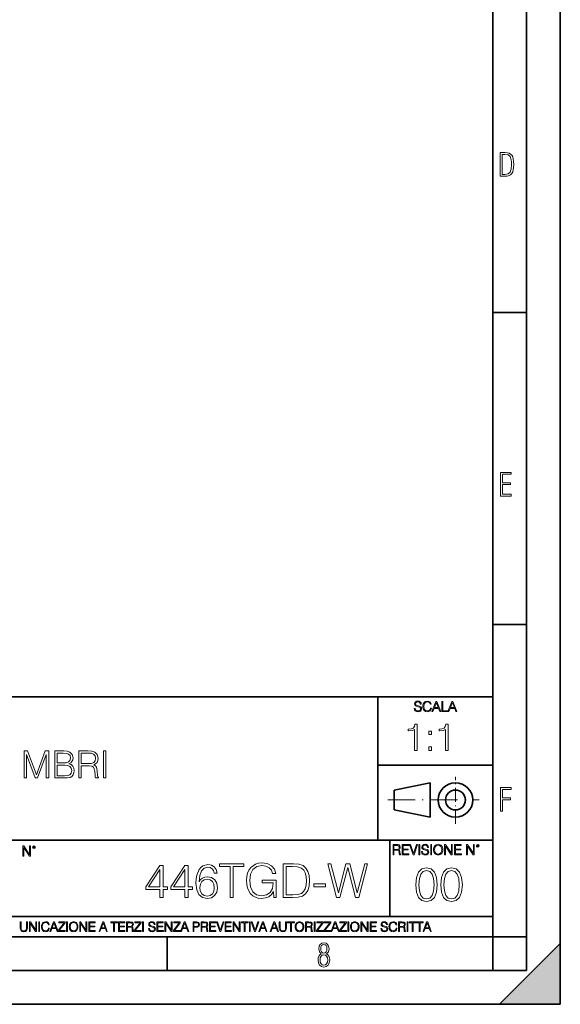
# Model space of a CAD drawing. Extents: x 0 to 420, y 0 to 297.
# Drawn here: x 340 to 420, y 0 to 146 of the extents above; entities that cross this region are included whole.
import ezdxf

# ---------------------------------------------------------------- set-up
doc = ezdxf.new("R2010")
doc.units = 0
doc.linetypes.add('DASHDOT', pattern=[18.5, 12, -3, 0.5, -3])

msp = doc.modelspace()

# ---------------------------------------------------------------- linework, layer by layer
at = {"color": 7, "lineweight": 35}
for p, q in [((420, 0), (420, 297)), ((420, 0), (420, 297)), ((415, 4.99976), (415, 292)), ((410, 9.99976), (410, 287)), ((410, 102.333), (415, 102.333)), ((410, 56.166401), (415, 56.166401)), ((234.999802, 45.500252), (410, 45.500252)), ((393, 24.300249), (393, 45.500252)), ((393, 35.384029), (410, 35.384029)), ((395.458008, 31.689131), (400.769989, 32.769131)), ((400.769989, 27.67433), (400.769989, 32.769131)), ((395.458008, 28.75433), (395.458008, 31.689131)), ((395.458008, 28.75433), (400.769989, 27.67433)), ((254.999802, 24.300249), (410, 24.300249)), ((394.799988, 24.300249), (394.799988, 13.00025)), ((234.999802, 13.00025), (410, 13.00025)), ((25.000401, 9.99976), (410, 9.99976)), ((234.999802, 10.00025), (410, 10.00025)), ((361.875, 4.99976), (361.875, 9.99976)), ((410, 9.99976), (415, 9.99976)), ((410, 4.99976), (410, 9.99976)), ((411, 0), (420, 9)), ((420, 0), (420, 9)), ((267.5, 4.99976), (415, 4.99976)), ((0, 0), (420, 0)), ((0, 0), (420, 0)), ((411, 0), (420, 0))]:
    msp.add_line(p, q, dxfattribs=at)
at = {"color": 7, "linetype": 'DASHDOT', "lineweight": 18, "ltscale": 0.173997}
msp.add_line((404.497986, 26.70113), (404.497986, 33.66103), dxfattribs=at)
at = {"color": 7, "linetype": 'DASHDOT', "lineweight": 18, "ltscale": 0.338425}
msp.add_line((394.484009, 30.221729), (408.020996, 30.221729), dxfattribs=at)
at = {"color": 7, "lineweight": 18}
for points in [[(411.109863, 122.479729), (411.838043, 122.479729), (412.166901, 122.49852), (412.439392, 122.573685), (412.660187, 122.695839), (412.834015, 122.879059), (412.960876, 123.118652), (413.05014, 123.419327), (413.101807, 123.790466), (413.120605, 124.232079), (413.101807, 124.668991), (413.05014, 125.040131), (412.965576, 125.340805), (412.834015, 125.580399), (412.660187, 125.758926), (412.439392, 125.881073), (412.162201, 125.956238), (411.838043, 125.979729), (411.109863, 125.979729)], [(411.401154, 122.742813), (411.401154, 125.721336), (411.819275, 125.721336), (412.307861, 125.641472), (412.608521, 125.387779), (412.75885, 124.927383), (412.791748, 124.607918), (412.805847, 124.227379), (412.75885, 123.527382), (412.608521, 123.066978), (412.307861, 122.817986), (411.819275, 122.742813)], [(411.14386, 75.172127), (412.75058, 75.172127), (412.75058, 75.444611), (411.43515, 75.444611), (411.43515, 76.868103), (412.619019, 76.868103), (412.619019, 77.135887), (411.43515, 77.135887), (411.43515, 78.399643), (412.75058, 78.399643), (412.75058, 78.672127), (411.14386, 78.672127)], [(398.408203, 43.764439), (398.408203, 43.754005), (398.443665, 43.545383), (398.552155, 43.393089), (398.727417, 43.301292), (398.967316, 43.267914), (399.18219, 43.29921), (399.34494, 43.384743), (399.447144, 43.520348), (399.484711, 43.701851), (399.455505, 43.862492), (399.369965, 43.98349), (399.223938, 44.0732), (399.013214, 44.142044), (398.837982, 44.185856), (398.723236, 44.223408), (398.646027, 44.275562), (398.600159, 44.346497), (398.585541, 44.442463), (398.606415, 44.561378), (398.673157, 44.651085), (398.781647, 44.705326), (398.929779, 44.726189), (399.084137, 44.703239), (399.200989, 44.638569), (399.271912, 44.534256), (399.299042, 44.392391), (399.440887, 44.392391), (399.403351, 44.584328), (399.303192, 44.728275), (399.146729, 44.817986), (398.936035, 44.849277), (398.729492, 44.817986), (398.575104, 44.736622), (398.477051, 44.60936), (398.443665, 44.446636), (398.468719, 44.288082), (398.543823, 44.177509), (398.671082, 44.098236), (398.85257, 44.039822), (398.994446, 44.004353), (399.150909, 43.954285), (399.259399, 43.893784), (399.321991, 43.808247), (399.342834, 43.687248), (399.31781, 43.564159), (399.244781, 43.47028), (399.12796, 43.409779), (398.969421, 43.391003), (398.789978, 43.416039), (398.658569, 43.489056), (398.577209, 43.605885), (398.550079, 43.764439)], [(400.796936, 43.799904), (400.755219, 43.626747), (400.661346, 43.497398), (400.521576, 43.418121), (400.342133, 43.391003), (400.125183, 43.434814), (399.962463, 43.564159), (399.858154, 43.776955), (399.822662, 44.064854), (399.858154, 44.348583), (399.960358, 44.555119), (400.121002, 44.682381), (400.337982, 44.726189), (400.509033, 44.701157), (400.644653, 44.630222), (400.738525, 44.517567), (400.782349, 44.371529), (400.917938, 44.371529), (400.867889, 44.567635), (400.748962, 44.717846), (400.56955, 44.813812), (400.337982, 44.849277), (400.066772, 44.795036), (399.954102, 44.730362), (399.858154, 44.640656), (399.726715, 44.394478), (399.691254, 44.23801), (399.680817, 44.062767), (399.691254, 43.883354), (399.726715, 43.726887), (399.856049, 43.476536), (400.062592, 43.320068), (400.333801, 43.267914), (400.57373, 43.305466), (400.757294, 43.407692), (400.878296, 43.574589), (400.932556, 43.799904)], [(401.020172, 43.309639), (401.164124, 43.309639), (401.335205, 43.768608), (402.011139, 43.768608), (402.180115, 43.309639), (402.324066, 43.309639), (401.754517, 44.809639), (401.589722, 44.809639)], [(401.381104, 43.891697), (401.671082, 44.663601), (401.963135, 43.891697)], [(402.482605, 43.309639), (403.390137, 43.309639), (403.390137, 43.432728), (402.6203, 43.432728), (402.6203, 44.809639), (402.482605, 44.809639)], [(403.390137, 43.309639), (403.534088, 43.309639), (403.705139, 43.768608), (404.381104, 43.768608), (404.550079, 43.309639), (404.694031, 43.309639), (404.124481, 44.809639), (403.959656, 44.809639)], [(403.751038, 43.891697), (404.041046, 44.663601), (404.333099, 43.891697)], [(398.464203, 37.566906), (398.83139, 37.566906), (398.83139, 41.455639), (398.508698, 41.455639), (398.425262, 41.105152), (398.241669, 40.865932), (397.935699, 40.726849), (397.524017, 40.687908), (397.50177, 40.687908), (397.50177, 40.448685), (397.557373, 40.448685), (398.1026, 40.498756), (398.464203, 40.665653)], [(403.031647, 37.566906), (403.398834, 37.566906), (403.398834, 41.455639), (403.076172, 41.455639), (402.992706, 41.105152), (402.809113, 40.865932), (402.503143, 40.726849), (402.091461, 40.687908), (402.069214, 40.687908), (402.069214, 40.448685), (402.124847, 40.448685), (402.670044, 40.498756), (403.031647, 40.665653)], [(400.567139, 39.903484), (400.934296, 39.903484), (400.934296, 40.398617), (400.567139, 40.398617)], [(400.567139, 37.566906), (400.934296, 37.566906), (400.934296, 38.062038), (400.567139, 38.062038)], [(340.703552, 33.476517), (341.070709, 33.476517), (341.070709, 36.964695), (342.372528, 33.476517), (342.711884, 33.476517), (343.98587, 36.964695), (343.98587, 33.476517), (344.353058, 33.476517), (344.353058, 37.476517), (343.835663, 37.476517), (342.539429, 33.95496), (341.220947, 37.476517), (340.703552, 37.476517)], [(345.243195, 33.476517), (346.350281, 33.476517), (347.067932, 33.487644), (347.501892, 33.565529), (347.763367, 33.715736), (347.963623, 33.943832), (348.086029, 34.221996), (348.130524, 34.555794), (348.07489, 34.928532), (347.919128, 35.234512), (347.674347, 35.457047), (347.351685, 35.590565), (347.60202, 35.729645), (347.791168, 35.929924), (347.902435, 36.169144), (347.94693, 36.452873), (347.81897, 36.959133), (347.462921, 37.315182), (347.073517, 37.443138), (346.567261, 37.476517), (345.243195, 37.476517)], [(346.500488, 37.148285), (346.967804, 37.114902), (347.301605, 37.003639), (347.501892, 36.781105), (347.568634, 36.430618), (347.496307, 36.069008), (347.296021, 35.852039), (346.951111, 35.740772), (346.467102, 35.712955), (345.610352, 35.712955), (345.610352, 37.148285)], [(348.80368, 33.476517), (349.170868, 33.476517), (349.170868, 35.267895), (350.339142, 35.267895), (350.734131, 35.228951), (350.973358, 35.095432), (351.095764, 34.833958), (351.156952, 34.41671), (351.201477, 33.888199), (351.234833, 33.637852), (351.290466, 33.476517), (351.696594, 33.476517), (351.696594, 33.53215), (351.613159, 33.660107), (351.568634, 33.899326), (351.518555, 34.50016), (351.479614, 34.83952), (351.407288, 35.100994), (351.262665, 35.295712), (351.017883, 35.42923), (351.290466, 35.573875), (351.496307, 35.785278), (351.618713, 36.069008), (351.663208, 36.413929), (351.535248, 36.948006), (351.173645, 37.315182), (350.706329, 37.454262), (350.138885, 37.476517), (348.80368, 37.476517)], [(349.170868, 35.596127), (349.170868, 37.148285), (350.211182, 37.148285), (350.645142, 37.12603), (350.984497, 37.009201), (351.201477, 36.753288), (351.284912, 36.402802), (351.21814, 36.030064), (351.028992, 35.779716), (350.700775, 35.635071), (350.233459, 35.596127)], [(352.430939, 33.476517), (352.798126, 33.476517), (352.798126, 37.476517), (352.430939, 37.476517)], [(345.610352, 33.804749), (345.610352, 35.384724), (346.717468, 35.384724), (347.162506, 35.32909), (347.490753, 35.178883), (347.685455, 34.92297), (347.752228, 34.572483), (347.685455, 34.19418), (347.490753, 33.960522), (347.162506, 33.838131), (346.689636, 33.804749)], [(411.14386, 28.569124), (411.43515, 28.569124), (411.43515, 30.265097), (412.619019, 30.265097), (412.619019, 30.532883), (411.43515, 30.532883), (411.43515, 31.79664), (412.75058, 31.79664), (412.75058, 32.069122), (411.14386, 32.069122)], [(340.531128, 21.921158), (340.668823, 21.921158), (340.668823, 23.208363), (341.511658, 21.921158), (341.66394, 21.921158), (341.66394, 23.421158), (341.526276, 23.421158), (341.526276, 22.133953), (340.683441, 23.421158), (340.531128, 23.421158)], [(341.978973, 23.222965), (341.993591, 23.145775), (342.035309, 23.083189), (342.175079, 23.026859), (342.31485, 23.083189), (342.356598, 23.145775), (342.37326, 23.222965), (342.356598, 23.298071), (342.31485, 23.362743), (342.250183, 23.404469), (342.175079, 23.421158), (342.0979, 23.404469), (342.035309, 23.362743)], [(342.074951, 23.225052), (342.104156, 23.295984), (342.175079, 23.327278), (342.243927, 23.295984), (342.275208, 23.225052), (342.246002, 23.154119), (342.175079, 23.124912), (342.102051, 23.152035)], [(395.266907, 22.126818), (395.404602, 22.126818), (395.404602, 22.798584), (395.842712, 22.798584), (395.990814, 22.783981), (396.080536, 22.733912), (396.126434, 22.635859), (396.149384, 22.479391), (396.166077, 22.281199), (396.178589, 22.187319), (396.199463, 22.126818), (396.351746, 22.126818), (396.351746, 22.14768), (396.320465, 22.195663), (396.303772, 22.285372), (396.284973, 22.510685), (396.270386, 22.637943), (396.243256, 22.735996), (396.189026, 22.809015), (396.097229, 22.859085), (396.199463, 22.913326), (396.276642, 22.992603), (396.32254, 23.099001), (396.339233, 23.228348), (396.291229, 23.428625), (396.15564, 23.566317), (395.980408, 23.618473), (395.767609, 23.626818), (395.266907, 23.626818)], [(395.404602, 22.921671), (395.404602, 23.503731), (395.794708, 23.503731), (395.957458, 23.495384), (396.084717, 23.451574), (396.166077, 23.355608), (396.197357, 23.224174), (396.172333, 23.084398), (396.10141, 22.990517), (395.978302, 22.936275), (395.80307, 22.921671)], [(396.616699, 22.126818), (397.624359, 22.126818), (397.624359, 22.249905), (396.754395, 22.249905), (396.754395, 22.836136), (397.526306, 22.836136), (397.526306, 22.959225), (396.754395, 22.959225), (396.754395, 23.503731), (397.599304, 23.503731), (397.599304, 23.626818), (396.616699, 23.626818)], [(398.231445, 22.126818), (398.379547, 22.126818), (398.899017, 23.626818), (398.759247, 23.626818), (398.306549, 22.302061), (397.853821, 23.626818), (397.709869, 23.626818)], [(399.07428, 22.126818), (399.211975, 22.126818), (399.211975, 23.626818), (399.07428, 23.626818)], [(399.48526, 22.581615), (399.48526, 22.571184), (399.520721, 22.362562), (399.629211, 22.210266), (399.804443, 22.118473), (400.044373, 22.085093), (400.259247, 22.116386), (400.421967, 22.201921), (400.5242, 22.337526), (400.561768, 22.51903), (400.532562, 22.679668), (400.447021, 22.800671), (400.300964, 22.890379), (400.090271, 22.959225), (399.915039, 23.003035), (399.800293, 23.040586), (399.723083, 23.092743), (399.677185, 23.163673), (399.662598, 23.259642), (399.683441, 23.378555), (399.750214, 23.468264), (399.858704, 23.522507), (400.006836, 23.543369), (400.161194, 23.52042), (400.278046, 23.455748), (400.348969, 23.351435), (400.376099, 23.209572), (400.517944, 23.209572), (400.480408, 23.401505), (400.380249, 23.545454), (400.223785, 23.635162), (400.013092, 23.666456), (399.806549, 23.635162), (399.652161, 23.553799), (399.554108, 23.42654), (399.520721, 23.263813), (399.545776, 23.105261), (399.62088, 22.99469), (399.748138, 22.915413), (399.929626, 22.856998), (400.071503, 22.821533), (400.227966, 22.771463), (400.336456, 22.710962), (400.399017, 22.625427), (400.419891, 22.504425), (400.394867, 22.381338), (400.321838, 22.287458), (400.205017, 22.226957), (400.046448, 22.208181), (399.867035, 22.233215), (399.735596, 22.306234), (399.654236, 22.423063), (399.627136, 22.581615)], [(400.832977, 22.126818), (400.970673, 22.126818), (400.970673, 23.626818), (400.832977, 23.626818)], [(401.252289, 22.875774), (401.262726, 22.698444), (401.300293, 22.544064), (401.437988, 22.295803), (401.654938, 22.139336), (401.788452, 22.099697), (401.93866, 22.085093), (402.086792, 22.099697), (402.220306, 22.139336), (402.339233, 22.204008), (402.439362, 22.295803), (402.518646, 22.408459), (402.577057, 22.544064), (402.612518, 22.698444), (402.627136, 22.875774), (402.614624, 23.051018), (402.577057, 23.205399), (402.518646, 23.341003), (402.439362, 23.455748), (402.339233, 23.545454), (402.220306, 23.610128), (402.086792, 23.651852), (401.93866, 23.666456), (401.788452, 23.651852), (401.654938, 23.610128), (401.538116, 23.545454), (401.437988, 23.455748), (401.300293, 23.205399), (401.262726, 23.048931)], [(401.394165, 22.875774), (401.433807, 23.155329), (401.544373, 23.366039), (401.717529, 23.497471), (401.93866, 23.543369), (402.161896, 23.497471), (402.332977, 23.366039), (402.445618, 23.157415), (402.48526, 22.875774), (402.445618, 22.592047), (402.332977, 22.383425), (402.161896, 22.251991), (401.93866, 22.208181), (401.715454, 22.251991), (401.544373, 22.383425), (401.431702, 22.592047)], [(402.89624, 22.126818), (403.033936, 22.126818), (403.033936, 23.414022), (403.87677, 22.126818), (404.029083, 22.126818), (404.029083, 23.626818), (403.891388, 23.626818), (403.891388, 22.339613), (403.048553, 23.626818), (402.89624, 23.626818)], [(404.36496, 22.126818), (405.37262, 22.126818), (405.37262, 22.249905), (404.502655, 22.249905), (404.502655, 22.836136), (405.274567, 22.836136), (405.274567, 22.959225), (404.502655, 22.959225), (404.502655, 23.503731), (405.347565, 23.503731), (405.347565, 23.626818), (404.36496, 23.626818)], [(406.148682, 22.126818), (406.286377, 22.126818), (406.286377, 23.414022), (407.129211, 22.126818), (407.281494, 22.126818), (407.281494, 23.626818), (407.143829, 23.626818), (407.143829, 22.339613), (406.300964, 23.626818), (406.148682, 23.626818)], [(407.596527, 23.428625), (407.611145, 23.351435), (407.652863, 23.288849), (407.792633, 23.232519), (407.932404, 23.288849), (407.974121, 23.351435), (407.990814, 23.428625), (407.974121, 23.503731), (407.932404, 23.568403), (407.867737, 23.610128), (407.792633, 23.626818), (407.715454, 23.610128), (407.652863, 23.568403)], [(407.692505, 23.430712), (407.72171, 23.501644), (407.792633, 23.532938), (407.861481, 23.501644), (407.892761, 23.430712), (407.863556, 23.359779), (407.792633, 23.330572), (407.719604, 23.357695)], [(360.803741, 15.788736), (361.262695, 15.788736), (361.262695, 16.991796), (361.902496, 16.991796), (361.902496, 17.360363), (361.262695, 17.360363), (361.262695, 20.510572), (360.768951, 20.510572), (358.710541, 17.360363), (358.710541, 16.991796), (360.803741, 16.991796)], [(364.503326, 15.788736), (364.96228, 15.788736), (364.96228, 16.991796), (365.602051, 16.991796), (365.602051, 17.360363), (364.96228, 17.360363), (364.96228, 20.510572), (364.468536, 20.510572), (362.410126, 17.360363), (362.410126, 16.991796), (364.503326, 16.991796)], [(366.603455, 18.125315), (366.700806, 19.057165), (366.944214, 19.738667), (367.340576, 20.148958), (367.876068, 20.28804), (368.230713, 20.225454), (368.515839, 20.058556), (368.717499, 19.780392), (368.821808, 19.418777), (369.246002, 19.418777), (369.106934, 19.933382), (368.828766, 20.322811), (368.418488, 20.566204), (367.90387, 20.656609), (367.145874, 20.475801), (366.839905, 20.260223), (366.589539, 19.961197), (366.241852, 19.098888), (366.158386, 18.549515), (366.130585, 17.916691), (366.234894, 16.936163), (366.554779, 16.226845), (367.083282, 15.788736), (367.799561, 15.649654), (368.418488, 15.767874), (368.891357, 16.080809), (369.190369, 16.581505), (369.301636, 17.242144), (369.197327, 17.916691), (368.898315, 18.424341), (368.439331, 18.74423), (367.841278, 18.86245), (367.431, 18.81377), (367.09024, 18.667734), (366.812073, 18.43825)], [(371.172302, 15.788736), (371.631287, 15.788736), (371.631287, 20.378445), (373.188995, 20.378445), (373.188995, 20.788736), (369.614594, 20.788736), (369.614594, 20.378445), (371.172302, 20.378445)], [(377.63266, 15.788736), (378.001221, 15.788736), (378.001221, 18.354801), (375.915009, 18.354801), (375.915009, 17.944508), (377.56311, 17.944508), (377.56311, 17.923645), (377.444885, 17.130878), (377.097198, 16.546734), (376.547821, 16.18512), (375.817627, 16.059946), (375.094421, 16.212936), (374.545044, 16.657999), (374.190369, 17.367317), (374.072174, 18.306122), (374.190369, 19.251879), (374.545044, 19.940336), (375.108337, 20.364536), (375.87326, 20.510572), (376.457428, 20.427124), (376.937256, 20.190683), (377.278015, 19.822117), (377.465759, 19.335329), (377.938629, 19.335329), (377.716125, 19.995968), (377.284973, 20.496664), (376.659088, 20.809599), (375.866333, 20.920864), (375.372589, 20.872185), (374.927521, 20.740057), (374.218201, 20.225454), (373.953949, 19.849932), (373.759216, 19.404869), (373.634064, 18.883312), (373.599274, 18.299168), (373.634064, 17.708069), (373.752258, 17.186512), (374.197327, 16.352018), (374.517212, 16.046038), (374.906647, 15.830461), (375.344757, 15.698333), (375.838501, 15.649654), (376.401794, 15.72615), (376.895538, 15.920864), (377.291901, 16.240753), (377.583984, 16.671907)], [(380.191772, 20.788736), (379.016541, 20.788736), (379.016541, 15.788736), (380.393433, 15.788736), (381.241852, 15.823507), (381.88858, 16.004314), (382.333649, 16.352018), (382.667419, 16.852715), (382.86911, 17.499445), (382.93866, 18.299168), (382.86911, 19.043257), (382.688293, 19.662172), (382.389282, 20.155912), (381.992889, 20.517527), (381.332245, 20.747011), (380.532532, 20.788736)], [(386.916382, 15.788736), (387.410126, 15.788736), (388.564514, 20.232409), (389.698029, 15.788736), (390.19873, 15.788736), (391.513062, 20.788736), (391.074951, 20.788736), (389.948364, 16.477192), (388.856598, 20.788736), (388.293304, 20.788736), (387.187592, 16.477192), (386.074951, 20.788736), (385.622925, 20.788736)], [(360.803741, 17.360363), (359.127808, 17.360363), (360.803741, 19.933382)], [(364.503326, 17.360363), (362.827393, 17.360363), (364.503326, 19.933382)], [(379.475494, 16.199028), (379.475494, 20.378445), (380.393433, 20.378445), (381.158386, 20.343674), (381.742554, 20.155912), (382.055481, 19.856886), (382.278015, 19.446594), (382.417084, 18.925037), (382.465759, 18.285259), (382.417084, 17.617666), (382.278015, 17.082199), (382.041565, 16.671907), (381.707764, 16.386789), (381.165344, 16.226845), (380.442108, 16.199028)], [(398.622772, 17.688559), (398.727081, 16.603718), (399.033081, 15.817904), (399.533783, 15.345026), (400.215271, 15.185081), (400.889832, 15.338072), (401.397461, 15.817904), (401.703461, 16.596764), (401.814728, 17.681604), (401.703461, 18.759491), (401.397461, 19.545303), (400.889832, 20.018183), (400.215271, 20.185081), (399.533783, 20.025137), (399.033081, 19.552258), (398.727081, 18.766445)], [(399.095673, 17.688559), (399.158234, 18.606501), (399.366882, 19.260185), (399.714569, 19.642662), (400.215271, 19.77479), (400.709015, 19.642662), (401.06366, 19.260185), (401.272308, 18.606501), (401.341827, 17.688559), (401.272308, 16.756708), (401.06366, 16.109978), (400.709015, 15.720548), (400.215271, 15.595373), (399.714569, 15.720548), (399.366882, 16.109978), (399.158234, 16.763662)], [(402.322357, 17.688559), (402.426666, 16.603718), (402.732666, 15.817904), (403.233337, 15.345026), (403.914856, 15.185081), (404.589386, 15.338072), (405.097046, 15.817904), (405.403015, 16.596764), (405.514282, 17.681604), (405.403015, 18.759491), (405.097046, 19.545303), (404.589386, 20.018183), (403.914856, 20.185081), (403.233337, 20.025137), (402.732666, 19.552258), (402.426666, 18.766445)], [(402.795227, 17.688559), (402.857819, 18.606501), (403.066467, 19.260185), (403.414154, 19.642662), (403.914856, 19.77479), (404.4086, 19.642662), (404.763245, 19.260185), (404.971863, 18.606501), (405.041412, 17.688559), (404.971863, 16.756708), (404.763245, 16.109978), (404.4086, 15.720548), (403.914856, 15.595373), (403.414154, 15.720548), (403.066467, 16.109978), (402.857819, 16.763662)], [(366.700806, 17.290823), (366.777313, 17.770657), (366.999847, 18.153131), (367.340576, 18.403479), (367.778687, 18.493883), (368.216797, 18.410433), (368.550598, 18.160086), (368.752258, 17.763702), (368.828766, 17.221281), (368.759216, 16.706678), (368.557556, 16.324202), (368.223755, 16.094717), (367.764801, 16.018221), (367.319733, 16.101671), (366.985931, 16.358973), (366.770355, 16.76231)], [(383.57843, 17.395134), (385.261322, 17.395134), (385.261322, 17.805426), (383.57843, 17.805426)], [(340.133118, 12.181828), (340.133118, 11.282246), (340.166199, 11.046641), (340.265503, 10.877239), (340.43103, 10.777935), (340.664673, 10.742886), (340.896393, 10.777935), (341.06189, 10.877239), (341.163147, 11.046641), (341.198212, 11.282246), (341.198212, 12.181828), (341.069702, 12.181828), (341.069702, 11.29977), (341.046326, 11.103108), (340.974274, 10.964861), (340.84967, 10.88308), (340.664673, 10.857768), (340.477753, 10.88308), (340.353149, 10.964861), (340.283051, 11.103108), (340.261627, 11.29977), (340.261627, 12.181828)], [(341.5, 10.781829), (341.62854, 10.781829), (341.62854, 11.98322), (342.415161, 10.781829), (342.557312, 10.781829), (342.557312, 12.181828), (342.428802, 12.181828), (342.428802, 10.980438), (341.642151, 12.181828), (341.5, 12.181828)], [(342.880554, 10.781829), (343.009064, 10.781829), (343.009064, 12.181828), (342.880554, 12.181828)], [(344.31366, 11.239408), (344.274689, 11.077795), (344.187073, 10.957072), (344.05661, 10.88308), (343.88916, 10.857768), (343.686646, 10.898658), (343.53479, 11.019381), (343.437439, 11.21799), (343.404327, 11.486697), (343.437439, 11.751509), (343.532837, 11.944277), (343.68277, 12.063053), (343.885254, 12.103943), (344.044922, 12.080577), (344.171509, 12.014374), (344.259125, 11.909228), (344.300018, 11.772927), (344.426575, 11.772927), (344.379852, 11.955959), (344.26886, 12.096154), (344.10141, 12.185723), (343.885254, 12.218824), (343.632141, 12.168199), (343.526978, 12.107838), (343.437439, 12.02411), (343.314758, 11.794346), (343.281647, 11.64831), (343.271912, 11.48475), (343.281647, 11.317295), (343.314758, 11.171259), (343.435486, 10.937601), (343.628235, 10.791565), (343.881378, 10.742886), (344.105286, 10.777935), (344.276642, 10.873344), (344.389587, 11.029117), (344.440216, 11.239408)], [(344.521973, 10.781829), (344.656342, 10.781829), (344.81601, 11.210201), (345.446899, 11.210201), (345.604614, 10.781829), (345.738953, 10.781829), (345.207397, 12.181828), (345.053558, 12.181828)], [(344.858826, 11.325084), (345.129517, 12.045528), (345.4021, 11.325084)], [(345.764282, 10.781829), (346.804047, 10.781829), (346.804047, 10.89671), (345.916138, 10.89671), (346.790405, 12.070842), (346.790405, 12.181828), (345.830475, 12.181828), (345.830475, 12.066947), (346.630737, 12.066947), (345.764282, 10.900605)], [(347.004578, 10.781829), (347.133118, 10.781829), (347.133118, 12.181828), (347.004578, 12.181828)], [(347.395966, 11.480855), (347.405701, 11.315348), (347.440765, 11.171259), (347.569275, 10.939548), (347.771759, 10.793511), (347.896393, 10.756516), (348.036591, 10.742886), (348.174835, 10.756516), (348.299438, 10.793511), (348.410431, 10.853873), (348.503906, 10.939548), (348.577881, 11.044694), (348.632416, 11.171259), (348.665527, 11.315348), (348.679138, 11.480855), (348.66745, 11.644416), (348.632416, 11.788505), (348.577881, 11.91507), (348.503906, 12.022162), (348.410431, 12.10589), (348.299438, 12.166252), (348.174835, 12.205194), (348.036591, 12.218824), (347.896393, 12.205194), (347.771759, 12.166252), (347.66272, 12.10589), (347.569275, 12.022162), (347.440765, 11.788505), (347.405701, 11.642468)], [(347.528381, 11.480855), (347.565369, 11.741774), (347.668579, 11.938436), (347.8302, 12.061106), (348.036591, 12.103943), (348.244934, 12.061106), (348.404602, 11.938436), (348.509735, 11.74372), (348.546753, 11.480855), (348.509735, 11.216043), (348.404602, 11.021328), (348.244934, 10.898658), (348.036591, 10.857768), (347.828247, 10.898658), (347.668579, 11.021328), (347.563416, 11.216043)], [(348.930328, 10.781829), (349.058838, 10.781829), (349.058838, 11.98322), (349.84549, 10.781829), (349.98761, 10.781829), (349.98761, 12.181828), (349.859131, 12.181828), (349.859131, 10.980438), (349.072449, 12.181828), (348.930328, 12.181828)], [(350.301117, 10.781829), (351.241577, 10.781829), (351.241577, 10.89671), (350.429626, 10.89671), (350.429626, 11.443859), (351.150085, 11.443859), (351.150085, 11.558742), (350.429626, 11.558742), (350.429626, 12.066947), (351.218231, 12.066947), (351.218231, 12.181828), (350.301117, 12.181828)], [(351.800415, 10.781829), (351.934784, 10.781829), (352.094452, 11.210201), (352.725311, 11.210201), (352.883026, 10.781829), (353.017395, 10.781829), (352.485809, 12.181828), (352.332001, 12.181828)], [(352.137268, 11.325084), (352.407928, 12.045528), (352.680542, 11.325084)], [(353.950073, 10.781829), (354.078583, 10.781829), (354.078583, 12.066947), (354.51474, 12.066947), (354.51474, 12.181828), (353.513916, 12.181828), (353.513916, 12.066947), (353.950073, 12.066947)], [(354.688049, 10.781829), (355.62851, 10.781829), (355.62851, 10.89671), (354.816559, 10.89671), (354.816559, 11.443859), (355.536987, 11.443859), (355.536987, 11.558742), (354.816559, 11.558742), (354.816559, 12.066947), (355.605133, 12.066947), (355.605133, 12.181828), (354.688049, 12.181828)], [(355.866058, 10.781829), (355.994568, 10.781829), (355.994568, 11.408811), (356.403473, 11.408811), (356.541718, 11.395181), (356.625458, 11.348449), (356.668274, 11.256933), (356.689697, 11.110897), (356.705292, 10.925918), (356.71698, 10.838296), (356.73645, 10.781829), (356.878571, 10.781829), (356.878571, 10.8013), (356.849365, 10.846085), (356.833801, 10.929812), (356.816284, 11.140104), (356.802643, 11.258881), (356.777344, 11.350396), (356.726685, 11.418547), (356.641022, 11.465278), (356.73645, 11.515904), (356.808472, 11.589895), (356.851318, 11.6892), (356.866882, 11.809923), (356.822113, 11.99685), (356.695557, 12.125361), (356.531982, 12.17404), (356.333374, 12.181828), (355.866058, 12.181828)], [(355.994568, 11.523693), (355.994568, 12.066947), (356.358704, 12.066947), (356.510559, 12.059158), (356.629333, 12.018269), (356.705292, 11.928699), (356.734497, 11.806029), (356.711121, 11.67557), (356.644928, 11.587949), (356.530029, 11.537323), (356.366486, 11.523693)], [(357.003204, 10.781829), (358.042969, 10.781829), (358.042969, 10.89671), (357.15509, 10.89671), (358.029358, 12.070842), (358.029358, 12.181828), (357.069397, 12.181828), (357.069397, 12.066947), (357.86969, 12.066947), (357.003204, 10.900605)], [(358.24353, 10.781829), (358.37204, 10.781829), (358.37204, 12.181828), (358.24353, 12.181828)], [(359.113892, 11.206307), (359.113892, 11.196571), (359.147003, 11.001857), (359.24826, 10.859715), (359.411804, 10.77404), (359.635742, 10.742886), (359.836304, 10.772093), (359.988159, 10.851926), (360.083588, 10.978491), (360.118622, 11.147893), (360.09137, 11.297823), (360.011536, 11.410758), (359.875244, 11.494485), (359.678589, 11.558742), (359.515015, 11.599631), (359.407898, 11.63468), (359.335876, 11.683359), (359.29303, 11.749562), (359.279419, 11.83913), (359.298889, 11.950118), (359.361176, 12.033846), (359.462433, 12.084472), (359.600677, 12.103943), (359.744781, 12.082524), (359.853821, 12.022162), (359.920013, 11.924806), (359.945312, 11.792399), (360.077728, 11.792399), (360.042694, 11.971537), (359.949219, 12.10589), (359.803192, 12.189617), (359.606537, 12.218824), (359.413757, 12.189617), (359.269653, 12.113679), (359.178162, 11.994903), (359.147003, 11.843025), (359.170349, 11.695042), (359.240479, 11.591843), (359.359253, 11.517851), (359.528625, 11.463331), (359.661041, 11.430229), (359.807068, 11.383498), (359.908325, 11.32703), (359.966736, 11.247197), (359.986206, 11.134263), (359.96286, 11.019381), (359.894714, 10.931759), (359.785675, 10.875292), (359.637695, 10.857768), (359.470215, 10.881133), (359.347565, 10.949284), (359.271606, 11.058324), (359.246307, 11.206307)], [(360.362, 10.781829), (361.30249, 10.781829), (361.30249, 10.89671), (360.49054, 10.89671), (360.49054, 11.443859), (361.210968, 11.443859), (361.210968, 11.558742), (360.49054, 11.558742), (360.49054, 12.066947), (361.279114, 12.066947), (361.279114, 12.181828), (360.362, 12.181828)], [(361.540039, 10.781829), (361.668549, 10.781829), (361.668549, 11.98322), (362.4552, 10.781829), (362.597351, 10.781829), (362.597351, 12.181828), (362.468842, 12.181828), (362.468842, 10.980438), (361.68219, 12.181828), (361.540039, 12.181828)], [(362.788177, 10.781829), (363.827942, 10.781829), (363.827942, 10.89671), (362.940063, 10.89671), (363.814331, 12.070842), (363.814331, 12.181828), (362.85437, 12.181828), (362.85437, 12.066947), (363.654663, 12.066947), (362.788177, 10.900605)], [(363.853271, 10.781829), (363.98761, 10.781829), (364.147278, 11.210201), (364.778137, 11.210201), (364.935852, 10.781829), (365.070221, 10.781829), (364.538635, 12.181828), (364.384827, 12.181828)], [(364.190125, 11.325084), (364.460754, 12.045528), (364.733368, 11.325084)], [(365.704987, 10.781829), (365.833496, 10.781829), (365.833496, 11.389339), (366.131409, 11.389339), (366.359253, 11.412705), (366.522797, 11.486697), (366.620148, 11.611315), (366.653259, 11.788505), (366.624023, 11.959854), (366.536438, 12.082524), (366.394287, 12.156516), (366.193726, 12.181828), (365.704987, 12.181828)], [(365.833496, 11.504221), (365.833496, 12.066947), (366.187866, 12.066947), (366.335876, 12.049423), (366.439087, 11.998796), (366.49942, 11.913122), (366.520844, 11.790452), (366.495544, 11.656098), (366.425415, 11.568477), (366.304718, 11.517851), (366.133362, 11.504221)], [(366.881073, 10.781829), (367.009583, 10.781829), (367.009583, 11.408811), (367.418488, 11.408811), (367.556732, 11.395181), (367.640442, 11.348449), (367.683289, 11.256933), (367.704712, 11.110897), (367.720276, 10.925918), (367.731995, 10.838296), (367.751465, 10.781829), (367.893585, 10.781829), (367.893585, 10.8013), (367.86438, 10.846085), (367.848816, 10.929812), (367.831299, 11.140104), (367.817627, 11.258881), (367.792328, 11.350396), (367.741699, 11.418547), (367.656036, 11.465278), (367.751465, 11.515904), (367.823486, 11.589895), (367.866333, 11.6892), (367.881897, 11.809923), (367.837097, 11.99685), (367.710571, 12.125361), (367.546997, 12.17404), (367.348389, 12.181828), (366.881073, 12.181828)], [(367.009583, 11.523693), (367.009583, 12.066947), (367.373718, 12.066947), (367.525574, 12.059158), (367.644348, 12.018269), (367.720276, 11.928699), (367.749512, 11.806029), (367.726135, 11.67557), (367.659912, 11.587949), (367.545044, 11.537323), (367.38147, 11.523693)], [(368.140869, 10.781829), (369.08136, 10.781829), (369.08136, 10.89671), (368.269409, 10.89671), (368.269409, 11.443859), (368.989838, 11.443859), (368.989838, 11.558742), (368.269409, 11.558742), (368.269409, 12.066947), (369.057983, 12.066947), (369.057983, 12.181828), (368.140869, 12.181828)], [(369.647949, 10.781829), (369.786224, 10.781829), (370.271057, 12.181828), (370.140594, 12.181828), (369.718079, 10.94539), (369.295532, 12.181828), (369.161194, 12.181828)], [(370.424896, 10.781829), (371.365356, 10.781829), (371.365356, 10.89671), (370.553406, 10.89671), (370.553406, 11.443859), (371.273865, 11.443859), (371.273865, 11.558742), (370.553406, 11.558742), (370.553406, 12.066947), (371.34198, 12.066947), (371.34198, 12.181828), (370.424896, 12.181828)], [(371.602905, 10.781829), (371.731445, 10.781829), (371.731445, 11.98322), (372.518066, 10.781829), (372.660217, 10.781829), (372.660217, 12.181828), (372.531708, 12.181828), (372.531708, 10.980438), (371.745056, 12.181828), (371.602905, 12.181828)], [(373.271606, 10.781829), (373.400146, 10.781829), (373.400146, 12.066947), (373.836304, 12.066947), (373.836304, 12.181828), (372.835449, 12.181828), (372.835449, 12.066947), (373.271606, 12.066947)], [(374.019348, 10.781829), (374.147827, 10.781829), (374.147827, 12.181828), (374.019348, 12.181828)], [(374.80011, 10.781829), (374.938385, 10.781829), (375.423218, 12.181828), (375.292755, 12.181828), (374.870239, 10.94539), (374.447693, 12.181828), (374.313354, 12.181828)], [(375.41156, 10.781829), (375.545898, 10.781829), (375.705566, 11.210201), (376.336426, 11.210201), (376.494141, 10.781829), (376.62851, 10.781829), (376.096924, 12.181828), (375.943115, 12.181828)], [(375.748413, 11.325084), (376.019043, 12.045528), (376.291656, 11.325084)], [(377.097778, 10.781829), (377.232117, 10.781829), (377.391785, 11.210201), (378.022675, 11.210201), (378.180389, 10.781829), (378.314758, 10.781829), (377.783173, 12.181828), (377.629333, 12.181828)], [(377.434631, 11.325084), (377.705292, 12.045528), (377.977905, 11.325084)], [(378.453003, 12.181828), (378.453003, 11.282246), (378.486084, 11.046641), (378.585388, 10.877239), (378.750916, 10.777935), (378.984558, 10.742886), (379.216278, 10.777935), (379.381775, 10.877239), (379.483032, 11.046641), (379.518066, 11.282246), (379.518066, 12.181828), (379.389587, 12.181828), (379.389587, 11.29977), (379.366211, 11.103108), (379.294159, 10.964861), (379.169556, 10.88308), (378.984558, 10.857768), (378.797638, 10.88308), (378.673035, 10.964861), (378.602905, 11.103108), (378.581512, 11.29977), (378.581512, 12.181828)], [(380.117798, 10.781829), (380.246338, 10.781829), (380.246338, 12.066947), (380.682495, 12.066947), (380.682495, 12.181828), (379.681641, 12.181828), (379.681641, 12.066947), (380.117798, 12.066947)], [(380.79541, 11.480855), (380.805176, 11.315348), (380.84021, 11.171259), (380.968719, 10.939548), (381.171204, 10.793511), (381.295837, 10.756516), (381.436035, 10.742886), (381.57428, 10.756516), (381.698914, 10.793511), (381.809875, 10.853873), (381.903351, 10.939548), (381.977356, 11.044694), (382.03186, 11.171259), (382.064941, 11.315348), (382.078613, 11.480855), (382.066895, 11.644416), (382.03186, 11.788505), (381.977356, 11.91507), (381.903351, 12.022162), (381.809875, 12.10589), (381.698914, 12.166252), (381.57428, 12.205194), (381.436035, 12.218824), (381.295837, 12.205194), (381.171204, 12.166252), (381.062195, 12.10589), (380.968719, 12.022162), (380.84021, 11.788505), (380.805176, 11.642468)], [(380.927826, 11.480855), (380.964844, 11.741774), (381.068024, 11.938436), (381.229614, 12.061106), (381.436035, 12.103943), (381.644379, 12.061106), (381.804047, 11.938436), (381.90918, 11.74372), (381.946167, 11.480855), (381.90918, 11.216043), (381.804047, 11.021328), (381.644379, 10.898658), (381.436035, 10.857768), (381.227692, 10.898658), (381.068024, 11.021328), (380.962891, 11.216043)], [(382.329773, 10.781829), (382.458313, 10.781829), (382.458313, 11.408811), (382.867188, 11.408811), (383.005432, 11.395181), (383.089172, 11.348449), (383.132019, 11.256933), (383.153442, 11.110897), (383.169006, 10.925918), (383.180695, 10.838296), (383.200165, 10.781829), (383.342285, 10.781829), (383.342285, 10.8013), (383.31311, 10.846085), (383.297516, 10.929812), (383.279999, 11.140104), (383.266357, 11.258881), (383.241028, 11.350396), (383.19043, 11.418547), (383.104736, 11.465278), (383.200165, 11.515904), (383.272217, 11.589895), (383.315033, 11.6892), (383.330627, 11.809923), (383.285828, 11.99685), (383.159271, 12.125361), (382.995728, 12.17404), (382.797119, 12.181828), (382.329773, 12.181828)], [(382.458313, 11.523693), (382.458313, 12.066947), (382.822418, 12.066947), (382.974304, 12.059158), (383.093079, 12.018269), (383.169006, 11.928699), (383.198212, 11.806029), (383.174866, 11.67557), (383.108643, 11.587949), (382.993774, 11.537323), (382.8302, 11.523693)], [(383.599335, 10.781829), (383.727844, 10.781829), (383.727844, 12.181828), (383.599335, 12.181828)], [(383.928406, 10.781829), (384.96817, 10.781829), (384.96817, 10.89671), (384.080261, 10.89671), (384.954529, 12.070842), (384.954529, 12.181828), (383.994598, 12.181828), (383.994598, 12.066947), (384.794861, 12.066947), (383.928406, 10.900605)], [(385.036316, 10.781829), (386.076111, 10.781829), (386.076111, 10.89671), (385.188202, 10.89671), (386.062469, 12.070842), (386.062469, 12.181828), (385.102539, 12.181828), (385.102539, 12.066947), (385.902802, 12.066947), (385.036316, 10.900605)], [(386.10141, 10.781829), (386.235779, 10.781829), (386.395447, 11.210201), (387.026306, 11.210201), (387.184021, 10.781829), (387.318359, 10.781829), (386.786804, 12.181828), (386.632996, 12.181828)], [(386.438263, 11.325084), (386.708923, 12.045528), (386.981506, 11.325084)], [(387.343689, 10.781829), (388.383484, 10.781829), (388.383484, 10.89671), (387.495575, 10.89671), (388.369843, 12.070842), (388.369843, 12.181828), (387.409912, 12.181828), (387.409912, 12.066947), (388.210175, 12.066947), (387.343689, 10.900605)], [(388.584045, 10.781829), (388.712524, 10.781829), (388.712524, 12.181828), (388.584045, 12.181828)], [(388.975403, 11.480855), (388.985138, 11.315348), (389.020203, 11.171259), (389.148682, 10.939548), (389.351196, 10.793511), (389.47583, 10.756516), (389.616028, 10.742886), (389.754272, 10.756516), (389.878876, 10.793511), (389.989868, 10.853873), (390.083313, 10.939548), (390.157318, 11.044694), (390.211853, 11.171259), (390.244934, 11.315348), (390.258575, 11.480855), (390.246887, 11.644416), (390.211853, 11.788505), (390.157318, 11.91507), (390.083313, 12.022162), (389.989868, 12.10589), (389.878876, 12.166252), (389.754272, 12.205194), (389.616028, 12.218824), (389.47583, 12.205194), (389.351196, 12.166252), (389.242157, 12.10589), (389.148682, 12.022162), (389.020203, 11.788505), (388.985138, 11.642468)], [(389.107788, 11.480855), (389.144806, 11.741774), (389.247986, 11.938436), (389.409607, 12.061106), (389.616028, 12.103943), (389.824341, 12.061106), (389.984009, 11.938436), (390.089172, 11.74372), (390.12616, 11.480855), (390.089172, 11.216043), (389.984009, 11.021328), (389.824341, 10.898658), (389.616028, 10.857768), (389.407654, 10.898658), (389.247986, 11.021328), (389.142853, 11.216043)], [(390.509766, 10.781829), (390.638275, 10.781829), (390.638275, 11.98322), (391.424927, 10.781829), (391.567078, 10.781829), (391.567078, 12.181828), (391.438538, 12.181828), (391.438538, 10.980438), (390.651917, 12.181828), (390.509766, 12.181828)], [(391.880554, 10.781829), (392.821014, 10.781829), (392.821014, 10.89671), (392.009064, 10.89671), (392.009064, 11.443859), (392.729492, 11.443859), (392.729492, 11.558742), (392.009064, 11.558742), (392.009064, 12.066947), (392.797668, 12.066947), (392.797668, 12.181828), (391.880554, 12.181828)], [(393.477203, 11.206307), (393.477203, 11.196571), (393.510315, 11.001857), (393.611572, 10.859715), (393.775116, 10.77404), (393.999023, 10.742886), (394.199585, 10.772093), (394.351501, 10.851926), (394.446899, 10.978491), (394.481934, 11.147893), (394.454681, 11.297823), (394.374847, 11.410758), (394.238525, 11.494485), (394.04187, 11.558742), (393.878326, 11.599631), (393.77124, 11.63468), (393.699188, 11.683359), (393.656342, 11.749562), (393.6427, 11.83913), (393.66217, 11.950118), (393.724487, 12.033846), (393.825745, 12.084472), (393.963989, 12.103943), (394.108093, 12.082524), (394.217133, 12.022162), (394.283325, 11.924806), (394.308655, 11.792399), (394.44104, 11.792399), (394.406006, 11.971537), (394.312531, 12.10589), (394.166504, 12.189617), (393.969849, 12.218824), (393.777069, 12.189617), (393.632996, 12.113679), (393.541443, 11.994903), (393.510315, 11.843025), (393.533691, 11.695042), (393.60376, 11.591843), (393.722534, 11.517851), (393.891968, 11.463331), (394.024353, 11.430229), (394.17041, 11.383498), (394.271667, 11.32703), (394.330078, 11.247197), (394.349548, 11.134263), (394.326172, 11.019381), (394.257996, 10.931759), (394.148987, 10.875292), (394.000977, 10.857768), (393.833557, 10.881133), (393.710876, 10.949284), (393.634949, 11.058324), (393.609619, 11.206307)], [(395.706696, 11.239408), (395.667755, 11.077795), (395.580139, 10.957072), (395.449677, 10.88308), (395.282227, 10.857768), (395.079712, 10.898658), (394.927856, 11.019381), (394.830505, 11.21799), (394.797363, 11.486697), (394.830505, 11.751509), (394.925903, 11.944277), (395.075806, 12.063053), (395.27832, 12.103943), (395.437988, 12.080577), (395.564575, 12.014374), (395.652161, 11.909228), (395.693054, 11.772927), (395.819641, 11.772927), (395.772888, 11.955959), (395.661926, 12.096154), (395.494446, 12.185723), (395.27832, 12.218824), (395.025208, 12.168199), (394.920044, 12.107838), (394.830505, 12.02411), (394.707825, 11.794346), (394.674713, 11.64831), (394.664978, 11.48475), (394.674713, 11.317295), (394.707825, 11.171259), (394.828552, 10.937601), (395.021301, 10.791565), (395.274414, 10.742886), (395.498352, 10.777935), (395.669708, 10.873344), (395.782654, 11.029117), (395.833252, 11.239408)], [(396.080566, 10.781829), (396.209045, 10.781829), (396.209045, 11.408811), (396.617981, 11.408811), (396.756226, 11.395181), (396.839935, 11.348449), (396.882751, 11.256933), (396.904175, 11.110897), (396.919769, 10.925918), (396.931458, 10.838296), (396.950928, 10.781829), (397.093079, 10.781829), (397.093079, 10.8013), (397.063843, 10.846085), (397.048279, 10.929812), (397.030762, 11.140104), (397.01712, 11.258881), (396.991821, 11.350396), (396.941193, 11.418547), (396.85553, 11.465278), (396.950928, 11.515904), (397.022949, 11.589895), (397.065796, 11.6892), (397.08136, 11.809923), (397.036591, 11.99685), (396.910034, 12.125361), (396.74646, 12.17404), (396.547852, 12.181828), (396.080566, 12.181828)], [(396.209045, 11.523693), (396.209045, 12.066947), (396.573181, 12.066947), (396.725037, 12.059158), (396.843811, 12.018269), (396.919769, 11.928699), (396.948975, 11.806029), (396.925598, 11.67557), (396.859406, 11.587949), (396.744507, 11.537323), (396.580963, 11.523693)], [(397.350098, 10.781829), (397.478607, 10.781829), (397.478607, 12.181828), (397.350098, 12.181828)], [(398.099731, 10.781829), (398.228271, 10.781829), (398.228271, 12.066947), (398.664429, 12.066947), (398.664429, 12.181828), (397.663574, 12.181828), (397.663574, 12.066947), (398.099731, 12.066947)], [(399.13562, 10.781829), (399.26416, 10.781829), (399.26416, 12.066947), (399.700317, 12.066947), (399.700317, 12.181828), (398.699463, 12.181828), (398.699463, 12.066947), (399.13562, 12.066947)], [(399.708099, 10.781829), (399.842468, 10.781829), (400.002136, 11.210201), (400.632996, 11.210201), (400.79071, 10.781829), (400.925049, 10.781829), (400.393494, 12.181828), (400.239685, 12.181828)], [(400.044952, 11.325084), (400.315613, 12.045528), (400.588196, 11.325084)], [(384.656067, 7.458982), (384.444672, 7.32274), (384.294342, 7.125424), (384.200378, 6.871733), (384.17218, 6.566364), (384.228577, 6.115357), (384.402374, 5.786499), (384.674866, 5.584485), (385.041321, 5.514015), (385.403046, 5.584485), (385.675537, 5.786499), (385.844666, 6.115357), (385.905731, 6.566364), (385.872864, 6.871733), (385.7836, 7.125424), (385.628571, 7.32274), (385.421844, 7.458982), (385.708435, 7.764351), (385.802399, 8.201263), (385.746002, 8.577103), (385.595673, 8.858982), (385.356079, 9.037505), (385.041321, 9.098579), (384.721863, 9.037505), (384.482269, 8.858982), (384.331909, 8.577103), (384.280243, 8.201263), (384.374207, 7.759653)], [(385.497009, 8.220056), (385.464142, 7.942874), (385.374878, 7.740861), (385.229248, 7.614015), (385.041321, 7.571733), (384.843994, 7.614015), (384.703064, 7.740861), (384.6091, 7.942874), (384.580902, 8.220056), (384.6091, 8.483143), (384.703064, 8.680458), (384.848694, 8.802606), (385.041321, 8.844888), (385.229248, 8.802606), (385.374878, 8.680458), (385.464142, 8.483143)], [(385.605072, 6.566364), (385.562805, 6.228109), (385.450043, 5.979116), (385.266815, 5.82878), (385.022522, 5.777102), (384.797028, 5.82878), (384.623199, 5.983814), (384.510437, 6.232807), (384.47287, 6.571062), (384.510437, 6.885827), (384.627899, 7.125424), (384.811127, 7.27576), (385.041321, 7.332136), (385.266815, 7.27576), (385.445343, 7.125424), (385.562805, 6.885827)]]:
    msp.add_lwpolyline(points, close=True, dxfattribs=at)
at = {"color": 7, "lineweight": 35}
for radius in [2.548, 1.468]:
    msp.add_circle((404.497986, 30.221729), radius, dxfattribs=at)
at = {"color": 7, "lineweight": 5}
msp.add_solid([(420, 0), (411, 0), (420, 9)], dxfattribs=at)

doc.saveas('drawing.dxf')
